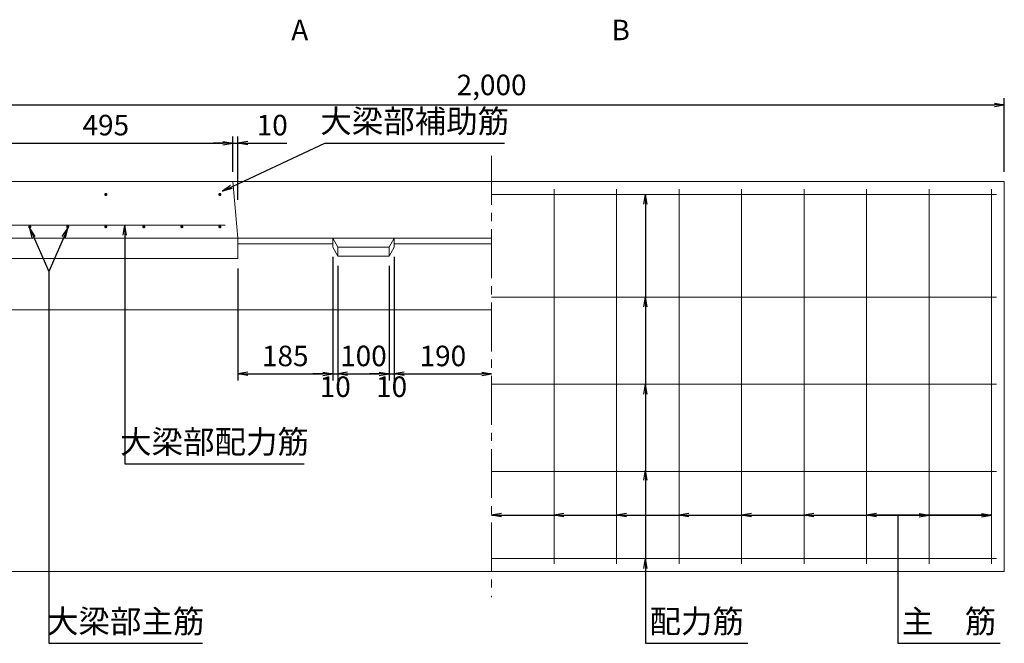
# Model space of a CAD drawing. Units: millimetres. Extents: x 98 to 5842, y 98 to 4102.
# Drawn here: x 2030 to 3950, y 1710 to 2926 of the extents above; entities that cross this region are included whole.
import ezdxf

# ---------------------------------------------------------------- set-up
doc = ezdxf.new("R2010")
doc.units = ezdxf.units.MM
doc.header["$LTSCALE"] = 20
doc.header["$MEASUREMENT"] = 0
doc.linetypes.add('CENTER2', pattern=[28.575, 19.05, -3.175, 3.175, -3.175])
for name, color, linetype, lineweight in [('Avs', 7, 'Continuous', 20), ('Center', 7, 'CENTER2', 13), ('Dims', 7, 'Continuous', 13), ('寸法1', 3, 'Continuous', 13), ('鉄筋', 5, 'Continuous', 15)]:
    doc.layers.add(name, color=color, linetype=linetype, lineweight=lineweight)
doc.styles.add('Dims', font='txt.shx', dxfattribs={"width": 0.8, "height": 40, "bigfont": 'bigfont.shx'})
doc.styles.get("Standard").update_dxf_attribs({"font": 'txt.shx', "height": 40, "bigfont": 'bigfont.shx'})
doc.dimstyles.new('Dims', dxfattribs={"dimscale": 16, "dimtxt": 2.5, "dimasz": 1.2, "dimexe": 0.8, "dimexo": 1.2, "dimtad": 1, "dimdec": 4, "dimdsep": 46, "dimlunit": 6, "dimtxsty": 'Dims', "dimblk": 'OPEN', "dimcen": 2.5, "dimadec": 0, "dimazin": 0, "dimtfac": 1, "dimtdec": 4, "dimtmove": 0, "dimatfit": 3, "dimldrblk": 'OPEN', "dimfxl": 0, "dimarcsym": 0})
doc.dimstyles.new('Dims4', dxfattribs={"dimscale": 16, "dimtxt": 2.5, "dimasz": 1.2, "dimexe": 0.8, "dimexo": 1.2, "dimtad": 1, "dimdec": 4, "dimdsep": 46, "dimlunit": 6, "dimtxsty": 'Dims', "dimblk": 'OPEN', "dimcen": 2.5, "dimse2": 1, "dimadec": 0, "dimazin": 0, "dimtfac": 1, "dimtdec": 4, "dimtmove": 0, "dimatfit": 3, "dimldrblk": 'OPEN', "dimfxl": 0, "dimarcsym": 0})
doc.dimstyles.new('Dims6', dxfattribs={"dimscale": 16, "dimtxt": 2.5, "dimasz": 1.2, "dimexe": 0.8, "dimexo": 1.2, "dimtad": 2, "dimdec": 4, "dimdsep": 46, "dimlunit": 6, "dimtxsty": 'Dims', "dimblk": 'OPEN', "dimcen": 2.5, "dimadec": 0, "dimazin": 0, "dimtfac": 1, "dimtdec": 4, "dimtmove": 0, "dimatfit": 3, "dimldrblk": 'OPEN', "dimfxl": 0, "dimarcsym": 0})

# ---------------------------------------------------------------- blocks, each defined once
blk = doc.blocks.new('_Open')
at = {"color": 0, "lineweight": -2}
for p, q in [((-1, 0.17), (0, 0)), ((-1, -0.17), (0, 0)), ((0, 0), (-1, 0))]:
    blk.add_line(p, q, dxfattribs=at)
blk = doc.blocks.new('*D29')
at = {"layer": 'Defpoints', "color": 0, "ltscale": 0.5}
for p in [(3950, 2760), (1950, 2610), (3950, 2610)]:
    blk.add_point(p, dxfattribs=at)
at = {"layer": '寸法1', "color": 0, "lineweight": -2, "ltscale": 0.5}
for p, q in [((1950, 2629.2), (1950, 2772.8)), ((3950, 2629.2), (3950, 2772.8)), ((1969.2, 2760), (3930.8, 2760))]:
    blk.add_line(p, q, dxfattribs=at)
at = {"layer": '寸法1', "color": 0, "lineweight": -2, "ltscale": 0.5, "xscale": 19.2, "yscale": 19.2, "zscale": 19.2, "rotation": 180}
blk.add_blockref('_Open', (1950, 2760), dxfattribs=at)
at = {"layer": '寸法1', "color": 0, "lineweight": -2, "ltscale": 0.5, "xscale": 19.2, "yscale": 19.2, "zscale": 19.2}
blk.add_blockref('_Open', (3950, 2760), dxfattribs=at)
at = {"layer": '寸法1', "color": 0, "ltscale": 0.5, "insert": (2950, 2793.3), "char_height": 40, "attachment_point": 5, "style": 'Dims'}
blk.add_mtext('2,000', dxfattribs=at)
blk = doc.blocks.new('*D35')
at = {"layer": 'Defpoints', "color": 0, "ltscale": 0.5}
for p in [(2445, 2685), (1950, 2610), (2445, 2610)]:
    blk.add_point(p, dxfattribs=at)
at = {"layer": '寸法1', "color": 0, "lineweight": -2, "ltscale": 0.5}
for p, q in [((1950, 2629.2), (1950, 2697.8)), ((2445, 2629.2), (2445, 2697.8)), ((1969.2, 2685), (2425.8, 2685))]:
    blk.add_line(p, q, dxfattribs=at)
at = {"layer": '寸法1', "color": 0, "lineweight": -2, "ltscale": 0.5, "xscale": 19.2, "yscale": 19.2, "zscale": 19.2, "rotation": 180}
blk.add_blockref('_Open', (1950, 2685), dxfattribs=at)
at = {"layer": '寸法1', "color": 0, "lineweight": -2, "ltscale": 0.5, "xscale": 19.2, "yscale": 19.2, "zscale": 19.2}
blk.add_blockref('_Open', (2445, 2685), dxfattribs=at)
at = {"layer": '寸法1', "color": 0, "ltscale": 0.5, "insert": (2197.5, 2715), "char_height": 40, "attachment_point": 5, "style": 'Dims'}
blk.add_mtext('495', dxfattribs=at)
blk = doc.blocks.new('*D37')
at = {"layer": 'Defpoints', "color": 0, "ltscale": 0.5}
for p in [(2455, 2685), (2445, 2610), (2455, 2555)]:
    blk.add_point(p, dxfattribs=at)
at = {"layer": '寸法1', "color": 0, "lineweight": -2, "ltscale": 0.5}
for p, q in [((2445, 2629.2), (2445, 2697.8)), ((2455, 2574.2), (2455, 2697.8)), ((2425.8, 2685), (2406.6, 2685)), ((2445, 2685), (2455, 2685)), ((2474.2, 2685), (2550.7, 2685))]:
    blk.add_line(p, q, dxfattribs=at)
at = {"layer": '寸法1', "color": 0, "lineweight": -2, "ltscale": 0.5, "xscale": 19.2, "yscale": 19.2, "zscale": 19.2}
blk.add_blockref('_Open', (2445, 2685), dxfattribs=at)
at = {"layer": '寸法1', "color": 0, "lineweight": -2, "ltscale": 0.5, "xscale": 19.2, "yscale": 19.2, "zscale": 19.2, "rotation": 180}
blk.add_blockref('_Open', (2455, 2685), dxfattribs=at)
at = {"layer": '寸法1', "color": 0, "ltscale": 0.5, "insert": (2522.1, 2715), "char_height": 40, "attachment_point": 5, "style": 'Dims'}
blk.add_mtext('10', dxfattribs=at)
blk = doc.blocks.new('*D38')
at = {"layer": 'Defpoints', "color": 0, "ltscale": 0.5}
for p in [(2640, 2482.5), (2455, 2460), (2640, 2235)]:
    blk.add_point(p, dxfattribs=at)
at = {"layer": '寸法1', "color": 0, "lineweight": -2, "ltscale": 0.5}
for p, q in [((2640, 2463.3), (2640, 2222.2)), ((2455, 2440.8), (2455, 2222.2)), ((2474.2, 2235), (2620.8, 2235))]:
    blk.add_line(p, q, dxfattribs=at)
at = {"layer": '寸法1', "color": 0, "lineweight": -2, "ltscale": 0.5, "xscale": 19.2, "yscale": 19.2, "zscale": 19.2, "rotation": 180}
blk.add_blockref('_Open', (2455, 2235), dxfattribs=at)
at = {"layer": '寸法1', "color": 0, "lineweight": -2, "ltscale": 0.5, "xscale": 19.2, "yscale": 19.2, "zscale": 19.2}
blk.add_blockref('_Open', (2640, 2235), dxfattribs=at)
at = {"layer": '寸法1', "color": 0, "ltscale": 0.5, "insert": (2547.5, 2265), "char_height": 40, "attachment_point": 5, "style": 'Dims'}
blk.add_mtext('185', dxfattribs=at)
blk = doc.blocks.new('*D39')
at = {"layer": 'Defpoints', "color": 0, "ltscale": 0.5}
for p in [(2760, 2482.5), (2750, 2465), (2760, 2235)]:
    blk.add_point(p, dxfattribs=at)
at = {"layer": '寸法1', "color": 0, "lineweight": -2, "ltscale": 0.5}
for p, q in [((2760, 2463.3), (2760, 2222.2)), ((2750, 2445.8), (2750, 2222.2)), ((2730.8, 2235), (2711.6, 2235)), ((2750, 2235), (2760, 2235)), ((2779.2, 2235), (2798.4, 2235))]:
    blk.add_line(p, q, dxfattribs=at)
at = {"layer": '寸法1', "color": 0, "lineweight": -2, "ltscale": 0.5, "xscale": 19.2, "yscale": 19.2, "zscale": 19.2}
blk.add_blockref('_Open', (2750, 2235), dxfattribs=at)
at = {"layer": '寸法1', "color": 0, "lineweight": -2, "ltscale": 0.5, "xscale": 19.2, "yscale": 19.2, "zscale": 19.2, "rotation": 180}
blk.add_blockref('_Open', (2760, 2235), dxfattribs=at)
at = {"layer": '寸法1', "color": 0, "ltscale": 0.5, "insert": (2755, 2205), "char_height": 40, "attachment_point": 5, "style": 'Dims'}
blk.add_mtext('10', dxfattribs=at)
blk = doc.blocks.new('*D40')
at = {"layer": 'Defpoints', "color": 0, "ltscale": 0.5}
for p in [(2640, 2482.5), (2650, 2465), (2650, 2235)]:
    blk.add_point(p, dxfattribs=at)
at = {"layer": '寸法1', "color": 0, "lineweight": -2, "ltscale": 0.5}
for p, q in [((2640, 2463.3), (2640, 2222.2)), ((2650, 2445.8), (2650, 2222.2)), ((2620.8, 2235), (2601.6, 2235)), ((2640, 2235), (2650, 2235)), ((2669.2, 2235), (2688.4, 2235))]:
    blk.add_line(p, q, dxfattribs=at)
at = {"layer": '寸法1', "color": 0, "lineweight": -2, "ltscale": 0.5, "xscale": 19.2, "yscale": 19.2, "zscale": 19.2}
blk.add_blockref('_Open', (2640, 2235), dxfattribs=at)
at = {"layer": '寸法1', "color": 0, "lineweight": -2, "ltscale": 0.5, "xscale": 19.2, "yscale": 19.2, "zscale": 19.2, "rotation": 180}
blk.add_blockref('_Open', (2650, 2235), dxfattribs=at)
at = {"layer": '寸法1', "color": 0, "ltscale": 0.5, "insert": (2645, 2205), "char_height": 40, "attachment_point": 5, "style": 'Dims'}
blk.add_mtext('10', dxfattribs=at)
blk = doc.blocks.new('*D41')
at = {"layer": 'Defpoints', "color": 0, "ltscale": 0.5}
for p in [(2760, 2482.5), (2950, 2360), (2950, 2235)]:
    blk.add_point(p, dxfattribs=at)
at = {"layer": '寸法1', "color": 0, "lineweight": -2, "ltscale": 0.5}
for p, q in [((2760, 2463.3), (2760, 2222.2)), ((2779.2, 2235), (2930.8, 2235))]:
    blk.add_line(p, q, dxfattribs=at)
at = {"layer": '寸法1', "color": 0, "lineweight": -2, "ltscale": 0.5, "xscale": 19.2, "yscale": 19.2, "zscale": 19.2, "rotation": 180}
blk.add_blockref('_Open', (2760, 2235), dxfattribs=at)
at = {"layer": '寸法1', "color": 0, "lineweight": -2, "ltscale": 0.5, "xscale": 19.2, "yscale": 19.2, "zscale": 19.2}
blk.add_blockref('_Open', (2950, 2235), dxfattribs=at)
at = {"layer": '寸法1', "color": 0, "ltscale": 0.5, "insert": (2855, 2265), "char_height": 40, "attachment_point": 5, "style": 'Dims'}
blk.add_mtext('190', dxfattribs=at)
blk = doc.blocks.new('*D42')
at = {"layer": 'Defpoints', "color": 0, "ltscale": 0.5}
for p in [(2650, 2465), (2750, 2465), (2750, 2235)]:
    blk.add_point(p, dxfattribs=at)
at = {"layer": '寸法1', "color": 0, "lineweight": -2, "ltscale": 0.5}
for p, q in [((2650, 2445.8), (2650, 2222.2)), ((2750, 2445.8), (2750, 2222.2)), ((2669.2, 2235), (2730.8, 2235))]:
    blk.add_line(p, q, dxfattribs=at)
at = {"layer": '寸法1', "color": 0, "lineweight": -2, "ltscale": 0.5, "xscale": 19.2, "yscale": 19.2, "zscale": 19.2, "rotation": 180}
blk.add_blockref('_Open', (2650, 2235), dxfattribs=at)
at = {"layer": '寸法1', "color": 0, "lineweight": -2, "ltscale": 0.5, "xscale": 19.2, "yscale": 19.2, "zscale": 19.2}
blk.add_blockref('_Open', (2750, 2235), dxfattribs=at)
at = {"layer": '寸法1', "color": 0, "ltscale": 0.5, "insert": (2700, 2265), "char_height": 40, "attachment_point": 5, "style": 'Dims'}
blk.add_mtext('100', dxfattribs=at)

msp = doc.modelspace()

# ---------------------------------------------------------------- linework, layer by layer
at = {"layer": 'Avs', "ltscale": 0.25}
for p, q in [((1950, 2610), (3950, 2610)), ((3950, 2610), (3950, 1850)), ((1950, 1850), (3950, 1850))]:
    msp.add_line(p, q, dxfattribs=at)
at = {"layer": 'Avs', "lineweight": 15, "ltscale": 0.25}
for p, q in [((2445, 2610), (2455, 2500)), ((2950, 2500), (1950, 2500)), ((2455, 2500), (2455, 2460)), ((2455, 2460), (1950, 2460)), ((1950, 2360), (2950, 2360))]:
    msp.add_line(p, q, dxfattribs=at)
at = {"layer": 'Avs', "lineweight": 9, "ltscale": 0.25}
for p, q in [((2640, 2500), (2650, 2482.5)), ((2640, 2500), (2640, 2482.5)), ((2750, 2482.5), (2760, 2500)), ((2760, 2500), (2760, 2482.5)), ((2640, 2489), (2455, 2489)), ((2640, 2482.5), (2650, 2465)), ((2650, 2482.5), (2750, 2482.5)), ((2650, 2482.5), (2650, 2465)), ((2750, 2465), (2760, 2482.5)), ((2750, 2482.5), (2750, 2465)), ((2950, 2489), (2760, 2489)), ((2650, 2465), (2750, 2465))]:
    msp.add_line(p, q, dxfattribs=at)
at = {"layer": 'Center', "ltscale": 0.25}
msp.add_line((2950, 2660), (2950, 1800), dxfattribs=at)
at = {"layer": '鉄筋', "ltscale": 0.25}
for p, q in [((3071.875, 2595), (3071.875, 1865)), ((3193.75, 2595), (3193.75, 1865)), ((3315.625, 2595), (3315.625, 1865)), ((3437.5, 2595), (3437.5, 1865)), ((3559.375, 2595), (3559.375, 1865)), ((3681.25, 2595), (3681.25, 1865)), ((3803.125, 2595), (3803.125, 1865)), ((3925, 2595), (3925, 1865)), ((2950, 2585), (3935, 2585)), ((1965, 2525), (2430, 2525)), ((2950, 2385), (3935, 2385)), ((2950, 2215), (3935, 2215)), ((2950, 2045), (3935, 2045)), ((2950, 1875), (3935, 1875))]:
    msp.add_line(p, q, dxfattribs=at)
at = {"layer": '鉄筋', "ltscale": 0.25, "const_width": 3}
for points in [[(2196, 2585, 1), (2199, 2585, 1)], [(2418.5, 2585, 1), (2421.5, 2585, 1)], [(2047.6667, 2522, 1), (2050.6667, 2522, 1)], [(2121.8334, 2522, 1), (2124.8334, 2522, 1)], [(2196, 2522, 1), (2199, 2522, 1)], [(2270.1666, 2522, 1), (2273.1666, 2522, 1)], [(2344.3333, 2522, 1), (2347.3333, 2522, 1)], [(2418.5, 2522, 1), (2421.5, 2522, 1)]]:
    msp.add_lwpolyline(points, format="xyb", close=True, dxfattribs=at)

# ---------------------------------------------------------------- texts
at = {"layer": 'Dims', "ltscale": 0.25, "char_height": 45, "attachment_point": 8}
for s, insert, width in [('大梁部補助筋', (2800, 2691.25), 350), ('大梁部主筋', (2236.2501, 1716.25), 300)]:
    msp.add_mtext(s, dxfattribs=dict(at, insert=insert, width=width))
at = {"layer": '寸法1', "ltscale": 0.5, "char_height": 40, "width": 25, "attachment_point": 1}
for s, insert in [('A', (2559.22041, 2925.65676)), ('B', (3183.81995, 2925.65676))]:
    msp.add_mtext(s, dxfattribs=dict(at, insert=insert))
at = {"layer": '寸法1', "ltscale": 0.25, "char_height": 45, "attachment_point": 8}
for s, insert, width in [('大梁部配力筋', (2409.5833, 2066.25), 350), ('配力筋', (3350, 1716.25), 200), ('主\u3000筋', (3842.1875, 1716.25), 200)]:
    msp.add_mtext(s, dxfattribs=dict(at, insert=insert, width=width))

# ---------------------------------------------------------------- dimensions: what is measured, and where the dimension line sits
at = {"layer": '寸法1', "ltscale": 0.25}
for base, p1, p2, dimstyle, picture, middle in [((3950, 2760), (1950, 2610), (3950, 2610), 'Dims', '*D29', (2950, 2793.33333)), ((2445, 2685), (1950, 2610), (2445, 2610), 'Dims', '*D35', (2197.5, 2715)), ((2455, 2685), (2445, 2610), (2455, 2555), 'Dims', '*D37', (2522.06667, 2715)), ((2640, 2235), (2455, 2460), (2640, 2482.5), 'Dims', '*D38', (2547.5, 2265)), ((2950, 2235), (2760, 2482.5), (2950, 2360), 'Dims4', '*D41', (2855, 2265)), ((2750, 2235), (2650, 2465), (2750, 2465), 'Dims', '*D42', (2700, 2265))]:
    dim = msp.add_linear_dim(base=base, p1=p1, p2=p2, dimstyle=dimstyle, dxfattribs=at)
    dim.commit()
    dim.dimension.update_dxf_attribs({"geometry": picture, "text_midpoint": middle})
for base, p1, p2, picture, middle in [((2650, 2235), (2640, 2482.5), (2650, 2465), '*D40', (2645, 2235)), ((2760, 2235), (2750, 2465), (2760, 2482.5), '*D39', (2755, 2235))]:
    dim = msp.add_linear_dim(base=base, p1=p1, p2=p2, dimstyle='Dims6', dxfattribs=at)
    dim.commit()
    dim.dimension.update_dxf_attribs({"geometry": picture, "text_midpoint": middle, "dimtype": 160})

# ---------------------------------------------------------------- leaders
at = {"layer": 'Dims', "ltscale": 0.25}
msp.add_leader([(2425, 2591.25), (2625, 2685), (2975, 2685)], dimstyle='Dims', override={"dimgap": 0.625, "dimtad": 0}, dxfattribs=at)
at = {"layer": '寸法1', "ltscale": 0.25}
for points, override in [([(3250, 2585), (3250, 1710), (3450, 1710)], {"dimgap": 0.625, "dimtad": 0}), ([(2049.1667, 2519), (2086.2501, 2435)], {"dimgap": 0.625, "dimtad": 0}), ([(2123.3334, 2519), (2086.2501, 2435)], {"dimgap": 0.625, "dimtad": 0}), ([(2234.5833, 2525), (2234.5833, 2060), (2584.5833, 2060)], {"dimgap": 0.625, "dimtad": 0}), ([(2086.2501, 2435), (2086.2501, 1710), (2386.2501, 1710)], {"dimgap": 0.625, "dimtad": 0, "dimldrblk": 'None'}), ([(3250, 2385), (3250, 1710)], {"dimgap": 0.625, "dimtad": 0}), ([(3250, 2215), (3250, 1710)], {"dimgap": 0.625, "dimtad": 0}), ([(3250, 2047.5), (3250, 1710)], {"dimgap": 0.625, "dimtad": 0}), ([(2950, 1960), (3925, 1960)], {"dimgap": 0.625, "dimtad": 0}), ([(3071.875, 1960), (3925, 1960)], {"dimgap": 0.625, "dimtad": 0}), ([(3193.75, 1960), (3925, 1960)], {"dimgap": 0.625, "dimtad": 0}), ([(3315.625, 1960), (3925, 1960)], {"dimgap": 0.625, "dimtad": 0}), ([(3437.5, 1960), (3925, 1960)], {"dimgap": 0.625, "dimtad": 0}), ([(3559.375, 1960), (3925, 1960)], {"dimgap": 0.625, "dimtad": 0}), ([(3925, 1960), (3681.25, 1960)], {"dimgap": 0.625, "dimtad": 0}), ([(3681.25, 1960), (3925, 1960)], {"dimgap": 0.625, "dimtad": 0}), ([(3803.125, 1960), (3681.25, 1960)], {"dimgap": 0.625, "dimtad": 0}), ([(3742.1875, 1960), (3742.1875, 1710), (3942.1875, 1710)], {"dimgap": 0.625, "dimtad": 0, "dimldrblk": 'None'}), ([(3250, 1875), (3250, 1710)], {"dimgap": 0.625, "dimtad": 0})]:
    msp.add_leader(points, dimstyle='Dims', override=override, dxfattribs=at)

doc.saveas('drawing.dxf')
